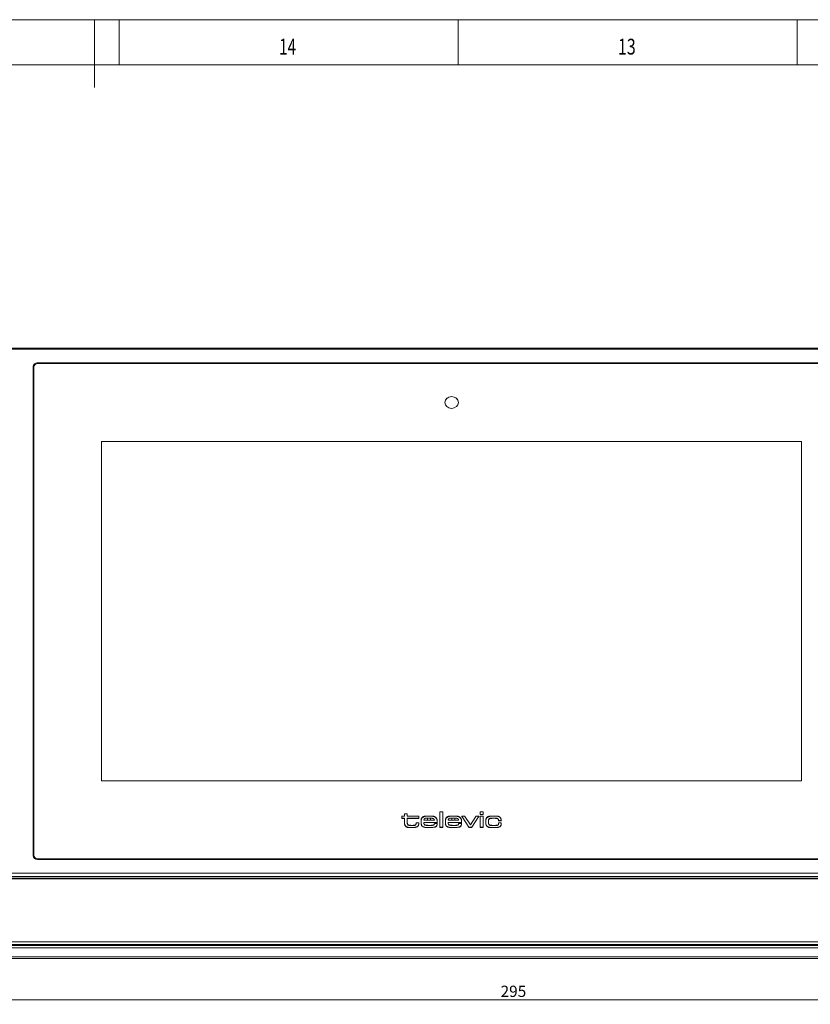
# Model space of a CAD drawing. Units: millimetres. Extents: x 0 to 1189, y 0 to 841.
# Drawn here: x 122 to 297, y 623 to 841 of the extents above; entities that cross this region are included whole.
import ezdxf
from ezdxf.lldxf.tags import DXFTag

# ---------------------------------------------------------------- set-up
doc = ezdxf.new("R2010")
doc.units = ezdxf.units.MM
doc.layers.add('1', color=7, linetype='Continuous', true_color=0xffffff)
doc.layers.add('256', color=7, linetype='Continuous', true_color=0xffffff)
doc.styles.add('Arial', font='Arial')
doc.styles.add('blockfont', font='simplex.shx')
tags = doc.linetypes.add('DASHDOT', pattern=[70, 31, -13, 13, -13]).pattern_tags.tags
tags[10:11] = [DXFTag(74, 4), DXFTag(75, 0), DXFTag(340, '0'), DXFTag(46, 0.0), DXFTag(50, 0.0), DXFTag(44, 0.0), DXFTag(45, 0.0)]
tags[8:9] = [DXFTag(74, 4), DXFTag(75, 0), DXFTag(340, '0'), DXFTag(46, 0.0), DXFTag(50, 0.0), DXFTag(44, 0.0), DXFTag(45, 0.0)]
tags[6:7] = [DXFTag(74, 4), DXFTag(75, 0), DXFTag(340, '0'), DXFTag(46, 0.0), DXFTag(50, 0.0), DXFTag(44, 0.0), DXFTag(45, 0.0)]
tags[4:5] = [DXFTag(74, 4), DXFTag(75, 0), DXFTag(340, '0'), DXFTag(46, 0.0), DXFTag(50, 0.0), DXFTag(44, 0.0), DXFTag(45, 0.0)]
doc.dimstyles.get("Standard").update_dxf_attribs({"dimtxt": 0.18, "dimasz": 0.18, "dimexe": 0.18, "dimexo": 0.0625, "dimgap": 0.09, "dimtad": 0, "dimtih": 1, "dimtoh": 1, "dimdec": 4, "dimzin": 0, "dimdsep": 46, "dimtxsty": 'Standard', "dimcen": 0.09, "dimadec": 0, "dimazin": 0, "dimtfac": 1, "dimtdec": 4, "dimtofl": 0, "dimtmove": 0, "dimatfit": 3, "dimfxl": 0, "dimtolj": 1, "dimtzin": 0, "dimarcsym": 0})

# ---------------------------------------------------------------- blocks, each defined once
blk = doc.blocks.new('_U2')
at = {"layer": '256', "color": 1, "lineweight": 13}
for p, q in [((83.88, 637.09), (83.88, 623.02)), ((379.22, 637.09), (379.22, 623.02)), ((83.88, 624.02), (379.22, 624.02))]:
    blk.add_line(p, q, dxfattribs=at)
at = {"layer": '256', "color": 1, "lineweight": 18}
for points in [[(83.88, 624.02), (86.88, 624.83), (86.88, 623.22)], [(379.22, 624.02), (376.22, 623.22), (376.22, 624.83)]]:
    blk.add_solid(points, dxfattribs=at)
at = {"layer": '256', "color": 7, "linetype": 'Continuous', "lineweight": 13, "insert": (228.89, 624.65), "char_height": 2.5, "attachment_point": 7, "line_spacing_factor": 1.047437, "style": 'Arial'}
blk.add_mtext('\\fArial|b0|i0;\\W1.0000;295', dxfattribs=at)

msp = doc.modelspace()

# ---------------------------------------------------------------- linework, layer by layer
at = {"layer": '1', "color": 3, "linetype": 'Continuous', "lineweight": 18}
for p, q in [((85.05, 768.26), (378.05, 768.26)), ((378.05, 768.08), (85.05, 768.08)), ((125.44, 655.93), (125.44, 764.18)), ((125.59, 764.05), (125.59, 656.07)), ((126.44, 765.04), (309.65, 765.04)), ((309.5, 764.92), (126.59, 764.92)), ((140.59, 747.6), (140.59, 672.52)), ((295.5, 747.6), (140.59, 747.6)), ((295.5, 747.59), (140.59, 747.59)), ((295.5, 672.52), (295.5, 747.6)), ((140.59, 672.52), (295.5, 672.52)), ((208.24, 665.22), (207.63, 665.22)), ((207.63, 665.22), (207.63, 665.14)), ((207.63, 665.14), (207.63, 664.67)), ((208.24, 665.14), (208.24, 665.22)), ((208.24, 664.67), (208.24, 665.14)), ((215.46, 665.64), (215.46, 662.21)), ((216.08, 665.64), (215.46, 665.64)), ((216.08, 662.21), (216.08, 665.64)), ((224.38, 665.64), (224.38, 665.06)), ((225, 665.64), (224.38, 665.64)), ((224.38, 665.06), (224.38, 665.02)), ((224.38, 665.06), (225, 665.06)), ((225, 665.02), (224.38, 665.02)), ((225, 665.06), (225, 665.64)), ((225, 665.06), (225, 665.02)), ((207.13, 664.67), (207.05, 664.67)), ((207.05, 664.67), (207.05, 664.6)), ((207.05, 664.6), (207.05, 664.28)), ((207.05, 664.28), (207.05, 664.2)), ((207.05, 664.16), (207.05, 664.2)), ((207.05, 664.2), (207.13, 664.2)), ((207.63, 664.16), (207.05, 664.16)), ((207.63, 664.67), (207.13, 664.67)), ((207.13, 664.2), (207.63, 664.2)), ((207.63, 664.2), (207.63, 663.18)), ((210.78, 664.67), (208.24, 664.67)), ((208.24, 663.2), (208.24, 664.2)), ((208.24, 664.2), (210.78, 664.2)), ((210.78, 664.16), (208.24, 664.16)), ((208.24, 663.2), (208.24, 663.16)), ((210.28, 663.2), (210.19, 663.2)), ((210.19, 663.2), (210.19, 663.13)), ((210.19, 663.13), (210.19, 663.05)), ((210.19, 663.01), (210.19, 663.05)), ((210.69, 663.2), (210.28, 663.2)), ((210.78, 663.2), (210.69, 663.2)), ((210.78, 664.2), (210.78, 664.67)), ((210.78, 664.2), (210.78, 664.16)), ((210.78, 663.13), (210.78, 663.2)), ((210.78, 663.06), (210.78, 663.13)), ((211.3, 663.7), (211.3, 663.2)), ((211.91, 663.23), (211.91, 663.3)), ((211.91, 663.3), (214.76, 663.3)), ((214.85, 663.25), (211.91, 663.25)), ((211.91, 663.23), (211.91, 663.18)), ((211.92, 663.77), (214.23, 663.77)), ((213.39, 664.71), (212.68, 664.71)), ((213.39, 664.24), (212.74, 664.24)), ((214.23, 663.77), (214.23, 663.85)), ((214.31, 663.06), (214.23, 663.06)), ((214.23, 663.06), (214.23, 662.99)), ((214.76, 663.06), (214.31, 663.06)), ((214.76, 663.3), (214.85, 663.3)), ((214.85, 663.06), (214.76, 663.06)), ((214.85, 663.37), (214.85, 663.63)), ((214.85, 663.3), (214.85, 663.37)), ((214.85, 663.3), (214.85, 663.25)), ((214.85, 662.99), (214.85, 663.06)), ((214.85, 662.94), (214.85, 662.99)), ((216.68, 663.7), (216.68, 663.2)), ((217.3, 663.23), (217.3, 663.3)), ((217.3, 663.3), (220.14, 663.3)), ((220.23, 663.25), (217.3, 663.25)), ((217.3, 663.23), (217.3, 663.18)), ((219.61, 663.77), (217.31, 663.77)), ((218.77, 664.71), (218.06, 664.71)), ((218.12, 664.24), (218.77, 664.24)), ((219.61, 663.85), (219.61, 663.77)), ((219.62, 663.06), (219.61, 662.99)), ((219.7, 663.06), (219.62, 663.06)), ((220.14, 663.06), (219.7, 663.06)), ((220.14, 663.3), (220.23, 663.3)), ((220.23, 663.06), (220.14, 663.06)), ((220.23, 663.37), (220.23, 663.63)), ((220.23, 663.3), (220.23, 663.37)), ((220.23, 663.3), (220.23, 663.25)), ((220.23, 662.99), (220.23, 663.06)), ((220.23, 662.94), (220.23, 662.99)), ((220.31, 664.67), (220.31, 664.63)), ((220.31, 664.67), (220.38, 664.56)), ((220.98, 664.67), (220.31, 664.67)), ((220.38, 664.51), (220.31, 664.63)), ((220.38, 664.56), (220.38, 664.51)), ((220.38, 664.56), (221.87, 662.25)), ((221.87, 662.21), (220.38, 664.51)), ((221, 664.63), (220.98, 664.67)), ((222.21, 662.76), (221, 664.63)), ((223.41, 664.63), (222.21, 662.76)), ((222.55, 662.25), (224.03, 664.56)), ((224.03, 664.51), (222.55, 662.21)), ((223.44, 664.67), (223.41, 664.63)), ((224.11, 664.67), (223.44, 664.67)), ((224.03, 664.56), (224.11, 664.67)), ((224.11, 664.63), (224.03, 664.51)), ((224.03, 664.56), (224.03, 664.51)), ((224.11, 664.67), (224.11, 664.63)), ((224.38, 664.67), (224.38, 662.21)), ((225, 664.67), (224.38, 664.67)), ((225, 662.21), (225, 664.67)), ((225.61, 663.7), (225.61, 663.18)), ((226.23, 663.2), (226.23, 663.69)), ((226.23, 663.2), (226.23, 663.16)), ((226.95, 664.24), (227.77, 664.24)), ((227.77, 664.2), (226.95, 664.2)), ((227.76, 664.71), (227.02, 664.71)), ((228.42, 663.84), (228.42, 663.79)), ((228.42, 663.79), (228.42, 663.71)), ((228.42, 663.71), (228.5, 663.71)), ((229, 663.67), (228.42, 663.67)), ((228.55, 663.21), (228.46, 663.21)), ((228.46, 663.21), (228.46, 663.13)), ((228.46, 663.13), (228.46, 663.05)), ((228.46, 663.01), (228.46, 663.05)), ((228.5, 663.71), (228.92, 663.71)), ((228.96, 663.21), (228.55, 663.21)), ((228.92, 663.71), (229, 663.71)), ((229.05, 663.21), (228.96, 663.21)), ((229, 663.79), (229, 663.85)), ((229, 663.71), (229, 663.79)), ((229, 663.71), (229, 663.67)), ((229.05, 663.13), (229.05, 663.21)), ((229.05, 663.06), (229.05, 663.13)), ((208.82, 662.18), (209.23, 662.18)), ((209.54, 662.13), (208.82, 662.13)), ((209.23, 662.64), (209.06, 662.64)), ((209.52, 662.64), (209.23, 662.64)), ((209.23, 662.18), (209.54, 662.18)), ((212.62, 662.18), (213.43, 662.18)), ((213.43, 662.13), (212.62, 662.13)), ((213.5, 662.64), (212.89, 662.64)), ((215.46, 662.21), (215.46, 662.17)), ((215.46, 662.21), (216.08, 662.21)), ((216.08, 662.17), (215.46, 662.17)), ((216.08, 662.21), (216.08, 662.17)), ((218.01, 662.18), (218.82, 662.18)), ((218.82, 662.13), (218.01, 662.13)), ((218.89, 662.64), (218.28, 662.64)), ((221.87, 662.25), (221.89, 662.21)), ((221.87, 662.25), (221.87, 662.21)), ((221.89, 662.17), (221.87, 662.21)), ((221.89, 662.21), (222.52, 662.21)), ((221.89, 662.21), (221.89, 662.17)), ((222.52, 662.17), (221.89, 662.17)), ((222.52, 662.21), (222.55, 662.25)), ((222.55, 662.21), (222.52, 662.17)), ((222.52, 662.21), (222.52, 662.17)), ((222.55, 662.25), (222.55, 662.21)), ((224.38, 662.21), (224.38, 662.17)), ((224.38, 662.21), (225, 662.21)), ((225, 662.17), (224.38, 662.17)), ((225, 662.21), (225, 662.17)), ((226.8, 662.18), (227.8, 662.18)), ((227.8, 662.13), (226.8, 662.13)), ((227.79, 662.64), (227.04, 662.64)), ((125.59, 655.87), (125.59, 656.07)), ((125.59, 655.61), (125.59, 655.87)), ((309.65, 655.07), (126.44, 655.07)), ((126.59, 655.2), (309.5, 655.2)), ((85.05, 652.03), (378.05, 652.03)), ((84.88, 650.96), (378.22, 650.96)), ((378.22, 650.78), (84.88, 650.78)), ((378.05, 651.35), (85.05, 651.35)), ((84.88, 636.89), (378.22, 636.89)), ((378.22, 636.23), (84.88, 636.23)), ((376.53, 633.15), (86.56, 633.15))]:
    msp.add_line(p, q, dxfattribs=at)
at = {"layer": '1', "color": 7, "linetype": 'Continuous', "lineweight": 13}
for p, q in [((126.44, 765.04), (126.44, 764.91)), ((126.59, 655.07), (126.59, 655.2)), ((86.56, 636.02), (376.53, 636.02)), ((376.53, 635.54), (86.56, 635.54)), ((86.56, 633.53), (376.53, 633.53))]:
    msp.add_line(p, q, dxfattribs=at)
at = {"layer": '1', "color": 3, "linetype": 'Continuous', "lineweight": 18}
for centre, major_axis, start_param, end_param in [((126.44, 764.18), (1, 0), 1.570796, 3.141593), ((126.44, 763.5), (-1, 0), 5.710557, 6.283185), ((126.59, 764.05), (-1, 0), 4.712389, 6.283185), ((126.44, 655.93), (1, 0), 3.141593, 4.712389), ((126.59, 656.07), (-1, 0), 0, 1.570796), ((126.59, 655.87), (-1, 0), 0, 1.02227), ((126.59, 655.87), (1, 0), 3.141593, 4.163862), ((126.59, 655.61), (-1, 0), 0, 0.184741)]:
    msp.add_ellipse(centre, major_axis=major_axis, ratio=0.866025, start_param=start_param, end_param=end_param, dxfattribs=at)
for centre in [(218.05, 756.26), (218.05, 756.25)]:
    msp.add_ellipse(centre, major_axis=(-1.5, 0), ratio=0.866025, dxfattribs=at)
for points, degree in [([(207.63, 664.2), (207.63, 664.16)], 1), ([(208.82, 662.13), (208.05, 662.13), (207.63, 662.48), (207.63, 663.13)], 3), ([(208.82, 662.13), (208.15, 662.13), (207.74, 662.4), (207.65, 662.9)], 3), ([(208.24, 662.96), (208.24, 663.16)], 1), ([(208.24, 663.16), (208.24, 662.75), (208.46, 662.6), (209.06, 662.6)], 3), ([(208.24, 663.15), (208.24, 662.74), (208.46, 662.59), (209.06, 662.59)], 3), ([(209.52, 662.6), (210.12, 662.6), (210.19, 662.83), (210.19, 663.01)], 3), ([(209.52, 662.59), (210.12, 662.59), (210.19, 662.83), (210.19, 663)], 3), ([(210.78, 662.94), (210.75, 662.37), (210.37, 662.13), (209.54, 662.13)], 3), ([(210.78, 662.91), (210.74, 662.36), (210.36, 662.13), (209.54, 662.13)], 3), ([(210.78, 663.06), (210.78, 662.99)], 1), ([(211.3, 663.66), (211.3, 664.54), (211.99, 664.66), (212.68, 664.66)], 3), ([(211.3, 663.65), (211.3, 664.54), (211.99, 664.66), (212.68, 664.66)], 3), ([(212.62, 662.13), (212.01, 662.13), (211.3, 662.24), (211.3, 663.15)], 3), ([(212.62, 662.13), (212.04, 662.13), (211.37, 662.24), (211.3, 663.02)], 3), ([(211.91, 663.18), (211.91, 662.73), (212.13, 662.6), (212.89, 662.6)], 3), ([(211.91, 663.18), (211.91, 662.72), (212.13, 662.59), (212.89, 662.59)], 3), ([(213.39, 664.66), (214.11, 664.66), (214.85, 664.54), (214.85, 663.59)], 3), ([(213.39, 664.66), (214.11, 664.66), (214.85, 664.53), (214.85, 663.58)], 3), ([(214.85, 662.89), (214.85, 662.21), (214.09, 662.13), (213.43, 662.13)], 3), ([(213.5, 662.6), (214.07, 662.6), (214.21, 662.67), (214.23, 662.95)], 3), ([(213.5, 662.59), (214.07, 662.59), (214.21, 662.66), (214.23, 662.94)], 3), ([(214.85, 662.9), (214.85, 662.86), (214.84, 662.83), (214.84, 662.8)], 3), ([(214.85, 663.3), (214.85, 663.13)], 1), ([(214.85, 662.94), (214.85, 662.87)], 1), ([(216.68, 663.66), (216.68, 664.54), (217.38, 664.66), (218.06, 664.66)], 3), ([(216.68, 663.65), (216.68, 664.54), (217.38, 664.66), (218.06, 664.66)], 3), ([(218.01, 662.13), (217.39, 662.13), (216.68, 662.24), (216.68, 663.15)], 3), ([(218.01, 662.13), (217.49, 662.13), (216.91, 662.21), (216.74, 662.77)], 3), ([(217.3, 663.18), (217.3, 662.73), (217.51, 662.6), (218.28, 662.6)], 3), ([(217.3, 663.18), (217.3, 662.72), (217.51, 662.59), (218.28, 662.59)], 3), ([(217.3, 662.98), (217.3, 663.11)], 1), ([(218.77, 664.66), (219.49, 664.66), (220.23, 664.54), (220.23, 663.59)], 3), ([(218.77, 664.66), (219.49, 664.66), (220.23, 664.53), (220.23, 663.58)], 3), ([(220.23, 662.89), (220.23, 662.21), (219.47, 662.13), (218.82, 662.13)], 3), ([(218.89, 662.6), (219.45, 662.6), (219.59, 662.67), (219.61, 662.95)], 3), ([(218.89, 662.59), (219.45, 662.59), (219.59, 662.66), (219.61, 662.94)], 3), ([(220.23, 662.9), (220.23, 662.86), (220.23, 662.83), (220.22, 662.8)], 3), ([(220.23, 663.3), (220.23, 663.13)], 1), ([(220.23, 662.94), (220.23, 662.87)], 1), ([(225.61, 663.66), (225.61, 664.54), (226.32, 664.66), (227.02, 664.66)], 3), ([(225.61, 663.65), (225.61, 664.54), (226.32, 664.66), (227.02, 664.66)], 3), ([(226.8, 662.13), (226.03, 662.13), (225.61, 662.48), (225.61, 663.13)], 3), ([(226.8, 662.13), (226.07, 662.13), (225.66, 662.45), (225.61, 663.04)], 3), ([(226.95, 664.2), (226.55, 664.2), (226.23, 664.15), (226.23, 663.64)], 3), ([(226.95, 664.19), (226.55, 664.19), (226.23, 664.15), (226.23, 663.64)], 3), ([(226.23, 662.96), (226.23, 663.16)], 1), ([(226.23, 663.16), (226.23, 662.75), (226.45, 662.6), (227.04, 662.6)], 3), ([(226.23, 663.15), (226.23, 662.75), (226.45, 662.59), (227.04, 662.59)], 3), ([(227.76, 664.66), (228.58, 664.66), (229, 664.37), (229, 663.8)], 3), ([(227.76, 664.66), (228.58, 664.66), (229, 664.37), (229, 663.8)], 3), ([(228.42, 663.8), (228.42, 664.09), (228.24, 664.2), (227.77, 664.2)], 3), ([(228.42, 663.79), (228.42, 664.08), (228.24, 664.19), (227.77, 664.19)], 3), ([(227.79, 662.6), (228.39, 662.6), (228.46, 662.83), (228.46, 663.01)], 3), ([(227.79, 662.59), (228.39, 662.59), (228.46, 662.83), (228.46, 663)], 3), ([(229.05, 662.94), (229.02, 662.38), (228.64, 662.13), (227.8, 662.13)], 3), ([(229.05, 662.92), (229.01, 662.36), (228.63, 662.13), (227.8, 662.13)], 3), ([(228.42, 663.71), (228.42, 663.67)], 1), ([(229, 663.71), (229, 663.67)], 1), ([(229, 663.66), (229, 663.6)], 1), ([(229.05, 663.06), (229.05, 662.99)], 1), ([(214.77, 662.57), (214.56, 662.19), (213.97, 662.13), (213.43, 662.13)], 3), ([(220.16, 662.57), (219.95, 662.19), (219.35, 662.13), (218.82, 662.13)], 3)]:
    msp.add_open_spline(points, degree=degree, dxfattribs=at)
for points, knots in [([(207.63, 663.18), (207.63, 663.11), (207.63, 663.05), (207.65, 662.96), (207.65, 662.94), (207.66, 662.91), (207.66, 662.89), (207.67, 662.84), (207.68, 662.81), (207.71, 662.75), (207.72, 662.71), (207.75, 662.67), (207.76, 662.65), (207.77, 662.62), (207.8, 662.58), (207.84, 662.53), (207.87, 662.49), (207.89, 662.48), (207.91, 662.45), (207.93, 662.44), (208, 662.38), (208.06, 662.34), (208.15, 662.3), (208.17, 662.29), (208.2, 662.28), (208.22, 662.27), (208.28, 662.25), (208.31, 662.24), (208.43, 662.21), (208.5, 662.2), (208.62, 662.18), (208.66, 662.18), (208.74, 662.18), (208.78, 662.18), (208.82, 662.18)], [0, 0, 0, 0, 0.125, 0.125, 0.15625, 0.15625, 0.1875, 0.1875, 0.25, 0.25, 0.3125, 0.3125, 0.34375, 0.34375, 0.375, 0.4375, 0.4375, 0.46875, 0.46875, 0.5, 0.5, 0.625, 0.625, 0.65625, 0.65625, 0.6875, 0.6875, 0.75, 0.75, 0.875, 0.875, 0.9375, 0.9375, 1, 1, 1, 1]), ([(209.06, 662.64), (209.01, 662.64), (208.96, 662.64), (208.88, 662.65), (208.86, 662.65), (208.81, 662.65), (208.78, 662.66), (208.71, 662.67), (208.66, 662.68), (208.6, 662.69), (208.58, 662.7), (208.56, 662.7), (208.55, 662.71), (208.51, 662.72), (208.49, 662.73), (208.46, 662.75), (208.45, 662.76), (208.43, 662.77), (208.42, 662.78), (208.39, 662.8), (208.37, 662.81), (208.35, 662.84), (208.34, 662.85), (208.33, 662.87), (208.32, 662.88), (208.31, 662.91), (208.3, 662.93), (208.28, 662.96), (208.28, 662.97), (208.27, 662.99), (208.27, 663), (208.26, 663.03), (208.26, 663.05), (208.25, 663.12), (208.24, 663.16), (208.24, 663.2)], [0, 0, 0, 0, 0.125, 0.125, 0.1875, 0.1875, 0.25, 0.25, 0.375, 0.375, 0.40625, 0.40625, 0.4375, 0.4375, 0.5, 0.5, 0.53125, 0.53125, 0.5625, 0.5625, 0.625, 0.625, 0.65625, 0.65625, 0.6875, 0.6875, 0.75, 0.75, 0.78125, 0.78125, 0.8125, 0.8125, 0.875, 0.875, 1, 1, 1, 1]), ([(210.19, 663.05), (210.19, 663.04), (210.19, 663.02), (210.19, 662.98), (210.19, 662.97), (210.18, 662.92), (210.16, 662.88), (210.14, 662.84), (210.13, 662.83), (210.11, 662.8), (210.1, 662.8), (210.09, 662.79), (210.08, 662.78), (210.04, 662.75), (210.01, 662.73), (209.96, 662.71), (209.94, 662.7), (209.91, 662.69), (209.89, 662.68), (209.83, 662.67), (209.79, 662.66), (209.73, 662.66), (209.72, 662.65), (209.68, 662.65), (209.66, 662.65), (209.6, 662.64), (209.56, 662.64), (209.52, 662.64)], [0, 0, 0, 0, 0.0625, 0.0625, 0.125, 0.125, 0.25, 0.25, 0.3125, 0.3125, 0.34375, 0.34375, 0.375, 0.375, 0.5, 0.5, 0.5625, 0.5625, 0.625, 0.625, 0.75, 0.75, 0.8125, 0.8125, 0.875, 0.875, 1, 1, 1, 1]), ([(209.54, 662.18), (209.57, 662.18), (209.61, 662.18), (209.69, 662.18), (209.73, 662.18), (209.85, 662.19), (209.92, 662.2), (210.04, 662.21), (210.07, 662.22), (210.13, 662.23), (210.15, 662.24), (210.19, 662.25), (210.21, 662.25), (210.26, 662.27), (210.3, 662.29), (210.36, 662.31), (210.4, 662.33), (210.45, 662.36), (210.46, 662.37), (210.49, 662.39), (210.51, 662.4), (210.55, 662.44), (210.58, 662.46), (210.61, 662.5), (210.62, 662.52), (210.64, 662.54), (210.65, 662.56), (210.68, 662.6), (210.7, 662.63), (210.72, 662.68), (210.72, 662.7), (210.73, 662.73), (210.74, 662.75), (210.75, 662.8), (210.76, 662.83), (210.78, 662.93), (210.78, 662.99), (210.78, 663.06)], [0, 0, 0, 0, 0.0625, 0.0625, 0.125, 0.125, 0.25, 0.25, 0.3125, 0.3125, 0.34375, 0.34375, 0.375, 0.375, 0.4375, 0.4375, 0.5, 0.5, 0.53125, 0.53125, 0.5625, 0.5625, 0.625, 0.625, 0.65625, 0.65625, 0.6875, 0.6875, 0.75, 0.75, 0.78125, 0.78125, 0.8125, 0.8125, 0.875, 0.875, 1, 1, 1, 1]), ([(212.68, 664.71), (212.63, 664.71), (212.59, 664.71), (212.5, 664.71), (212.46, 664.7), (212.33, 664.7), (212.24, 664.69), (212.11, 664.67), (212.07, 664.66), (211.99, 664.64), (211.95, 664.63), (211.87, 664.6), (211.83, 664.58), (211.77, 664.56), (211.75, 664.55), (211.71, 664.53), (211.66, 664.49), (211.59, 664.45), (211.55, 664.4), (211.52, 664.37), (211.51, 664.36), (211.47, 664.31), (211.45, 664.28), (211.42, 664.23), (211.41, 664.21), (211.39, 664.18), (211.38, 664.16), (211.36, 664.11), (211.35, 664.07), (211.33, 664), (211.32, 663.96), (211.31, 663.89), (211.3, 663.85), (211.3, 663.78), (211.3, 663.74), (211.3, 663.7)], [0, 0, 0, 0, 0.0625, 0.0625, 0.125, 0.125, 0.25, 0.25, 0.3125, 0.3125, 0.375, 0.375, 0.4375, 0.4375, 0.46875, 0.46875, 0.5, 0.5625, 0.59375, 0.59375, 0.625, 0.625, 0.6875, 0.6875, 0.71875, 0.71875, 0.75, 0.75, 0.8125, 0.8125, 0.875, 0.875, 0.9375, 0.9375, 1, 1, 1, 1]), ([(211.3, 663.2), (211.3, 663.12), (211.3, 663.05), (211.32, 662.94), (211.33, 662.9), (211.34, 662.85), (211.35, 662.83), (211.36, 662.8), (211.36, 662.78), (211.4, 662.69), (211.43, 662.62), (211.53, 662.5), (211.59, 662.44), (211.67, 662.39), (211.69, 662.37), (211.72, 662.35), (211.74, 662.34), (211.79, 662.31), (211.83, 662.3), (211.89, 662.28), (211.91, 662.27), (211.95, 662.26), (211.97, 662.25), (212.03, 662.23), (212.07, 662.22), (212.2, 662.2), (212.28, 662.19), (212.41, 662.18), (212.45, 662.18), (212.54, 662.18), (212.58, 662.18), (212.62, 662.18)], [0, 0, 0, 0, 0.125, 0.125, 0.1875, 0.1875, 0.21875, 0.21875, 0.25, 0.25, 0.375, 0.375, 0.5, 0.5, 0.53125, 0.53125, 0.5625, 0.5625, 0.625, 0.625, 0.65625, 0.65625, 0.6875, 0.6875, 0.75, 0.75, 0.875, 0.875, 0.9375, 0.9375, 1, 1, 1, 1]), ([(212.89, 662.64), (212.83, 662.64), (212.78, 662.65), (212.66, 662.65), (212.6, 662.65), (212.49, 662.66), (212.43, 662.67), (212.34, 662.68), (212.31, 662.69), (212.26, 662.7), (212.23, 662.71), (212.18, 662.73), (212.15, 662.74), (212.11, 662.77), (212.1, 662.77), (212.08, 662.79), (212.06, 662.81), (212.04, 662.82), (212.02, 662.84), (212.01, 662.85), (211.99, 662.89), (211.98, 662.91), (211.96, 662.94), (211.95, 662.96), (211.95, 662.98), (211.94, 662.99), (211.93, 663.03), (211.93, 663.05), (211.92, 663.1), (211.92, 663.13), (211.92, 663.18), (211.91, 663.2), (211.91, 663.23)], [0, 0, 0, 0, 0.125, 0.125, 0.25, 0.25, 0.375, 0.375, 0.4375, 0.4375, 0.5, 0.5, 0.5625, 0.5625, 0.59375, 0.59375, 0.625, 0.65625, 0.65625, 0.6875, 0.6875, 0.75, 0.75, 0.78125, 0.78125, 0.8125, 0.8125, 0.875, 0.875, 0.9375, 0.9375, 1, 1, 1, 1]), ([(212.74, 664.24), (212.69, 664.24), (212.64, 664.24), (212.55, 664.24), (212.5, 664.24), (212.4, 664.23), (212.36, 664.22), (212.29, 664.21), (212.26, 664.21), (212.23, 664.2), (212.22, 664.2), (212.19, 664.19), (212.17, 664.18), (212.15, 664.17), (212.13, 664.16), (212.12, 664.16), (212.09, 664.14), (212.07, 664.13), (212.04, 664.11), (212.04, 664.1), (212.02, 664.08), (212.02, 664.07), (212, 664.05), (211.99, 664.03), (211.97, 664), (211.97, 663.99), (211.96, 663.97), (211.96, 663.96), (211.95, 663.93), (211.95, 663.91), (211.93, 663.85), (211.93, 663.81), (211.92, 663.77)], [0, 0, 0, 0, 0.125, 0.125, 0.25, 0.25, 0.375, 0.375, 0.4375, 0.4375, 0.46875, 0.46875, 0.5, 0.53125, 0.53125, 0.5625, 0.5625, 0.625, 0.625, 0.65625, 0.65625, 0.6875, 0.6875, 0.75, 0.75, 0.78125, 0.78125, 0.8125, 0.8125, 0.875, 0.875, 1, 1, 1, 1]), ([(214.85, 663.63), (214.85, 663.67), (214.84, 663.71), (214.84, 663.79), (214.83, 663.83), (214.82, 663.91), (214.81, 663.95), (214.79, 664.03), (214.78, 664.07), (214.76, 664.12), (214.75, 664.14), (214.73, 664.18), (214.72, 664.2), (214.69, 664.25), (214.66, 664.29), (214.63, 664.33), (214.61, 664.35), (214.61, 664.36), (214.58, 664.38), (214.57, 664.4), (214.52, 664.44), (214.47, 664.48), (214.41, 664.51), (214.37, 664.53), (214.35, 664.54), (214.29, 664.57), (214.25, 664.59), (214.18, 664.61), (214.16, 664.62), (214.12, 664.63), (214.1, 664.64), (214.03, 664.65), (213.99, 664.66), (213.85, 664.68), (213.76, 664.69), (213.62, 664.7), (213.57, 664.7), (213.48, 664.71), (213.44, 664.71), (213.39, 664.71)], [0, 0, 0, 0, 0.0625, 0.0625, 0.125, 0.125, 0.1875, 0.1875, 0.25, 0.25, 0.28125, 0.28125, 0.3125, 0.3125, 0.375, 0.390625, 0.390625, 0.40625, 0.40625, 0.4375, 0.4375, 0.5, 0.53125, 0.53125, 0.5625, 0.5625, 0.625, 0.625, 0.65625, 0.65625, 0.6875, 0.6875, 0.75, 0.75, 0.875, 0.875, 0.9375, 0.9375, 1, 1, 1, 1]), ([(214.23, 663.85), (214.23, 663.86), (214.23, 663.88), (214.22, 663.91), (214.22, 663.92), (214.21, 663.94), (214.21, 663.95), (214.2, 663.98), (214.19, 663.99), (214.17, 664.02), (214.17, 664.03), (214.15, 664.04), (214.15, 664.05), (214.12, 664.07), (214.11, 664.08), (214.08, 664.1), (214.07, 664.11), (214.05, 664.12), (214.05, 664.12), (214.02, 664.14), (214, 664.15), (213.96, 664.16), (213.94, 664.17), (213.87, 664.19), (213.83, 664.2), (213.74, 664.22), (213.7, 664.22), (213.61, 664.23), (213.57, 664.24), (213.48, 664.24), (213.43, 664.24), (213.39, 664.24)], [0, 0, 0, 0, 0.0625, 0.0625, 0.09375, 0.09375, 0.125, 0.125, 0.1875, 0.1875, 0.21875, 0.21875, 0.25, 0.25, 0.3125, 0.3125, 0.34375, 0.34375, 0.375, 0.375, 0.4375, 0.4375, 0.5, 0.5, 0.625, 0.625, 0.75, 0.75, 0.875, 0.875, 1, 1, 1, 1]), ([(213.43, 662.18), (213.51, 662.18), (213.59, 662.18), (213.71, 662.18), (213.75, 662.19), (213.82, 662.19), (213.86, 662.19), (213.98, 662.21), (214.06, 662.22), (214.17, 662.24), (214.21, 662.25), (214.29, 662.27), (214.32, 662.28), (214.38, 662.3), (214.4, 662.31), (214.43, 662.32), (214.45, 662.33), (214.5, 662.36), (214.53, 662.38), (214.57, 662.4), (214.58, 662.41), (214.6, 662.42), (214.6, 662.43), (214.63, 662.44), (214.67, 662.48), (214.72, 662.53), (214.75, 662.58), (214.77, 662.61), (214.77, 662.62), (214.8, 662.67), (214.81, 662.7), (214.82, 662.75), (214.83, 662.77), (214.83, 662.8), (214.84, 662.82), (214.84, 662.87), (214.85, 662.91), (214.85, 662.94)], [0, 0, 0, 0, 0.125, 0.125, 0.1875, 0.1875, 0.25, 0.25, 0.375, 0.375, 0.4375, 0.4375, 0.5, 0.5, 0.53125, 0.53125, 0.5625, 0.5625, 0.625, 0.625, 0.640625, 0.640625, 0.65625, 0.65625, 0.6875, 0.75, 0.78125, 0.78125, 0.8125, 0.8125, 0.875, 0.875, 0.90625, 0.90625, 0.9375, 0.9375, 1, 1, 1, 1]), ([(214.23, 662.99), (214.23, 662.97), (214.23, 662.96), (214.22, 662.92), (214.22, 662.9), (214.21, 662.87), (214.2, 662.86), (214.19, 662.83), (214.19, 662.82), (214.18, 662.81), (214.17, 662.79), (214.16, 662.78), (214.15, 662.77), (214.14, 662.76), (214.12, 662.74), (214.1, 662.73), (214.08, 662.72), (214.07, 662.71), (214.05, 662.7), (214.04, 662.7), (214.01, 662.69), (213.99, 662.69), (213.96, 662.68), (213.94, 662.67), (213.9, 662.67), (213.88, 662.66), (213.82, 662.66), (213.78, 662.65), (213.7, 662.65), (213.66, 662.65), (213.58, 662.64), (213.54, 662.64), (213.5, 662.64)], [0, 0, 0, 0, 0.0625, 0.0625, 0.125, 0.125, 0.1875, 0.1875, 0.21875, 0.21875, 0.25, 0.28125, 0.28125, 0.3125, 0.3125, 0.375, 0.375, 0.40625, 0.40625, 0.4375, 0.4375, 0.5, 0.5, 0.5625, 0.5625, 0.625, 0.625, 0.75, 0.75, 0.875, 0.875, 1, 1, 1, 1]), ([(218.06, 664.71), (218.02, 664.71), (217.97, 664.71), (217.89, 664.71), (217.84, 664.7), (217.71, 664.7), (217.63, 664.69), (217.5, 664.67), (217.46, 664.66), (217.37, 664.64), (217.33, 664.63), (217.25, 664.6), (217.21, 664.58), (217.15, 664.56), (217.13, 664.55), (217.1, 664.53), (217.04, 664.49), (216.98, 664.45), (216.93, 664.4), (216.91, 664.37), (216.89, 664.36), (216.85, 664.31), (216.83, 664.28), (216.8, 664.23), (216.79, 664.21), (216.78, 664.18), (216.77, 664.16), (216.75, 664.11), (216.73, 664.07), (216.71, 664), (216.71, 663.96), (216.69, 663.89), (216.69, 663.85), (216.68, 663.78), (216.68, 663.74), (216.68, 663.7)], [0, 0, 0, 0, 0.0625, 0.0625, 0.125, 0.125, 0.25, 0.25, 0.3125, 0.3125, 0.375, 0.375, 0.4375, 0.4375, 0.46875, 0.46875, 0.5, 0.5625, 0.59375, 0.59375, 0.625, 0.625, 0.6875, 0.6875, 0.71875, 0.71875, 0.75, 0.75, 0.8125, 0.8125, 0.875, 0.875, 0.9375, 0.9375, 1, 1, 1, 1]), ([(216.68, 663.2), (216.68, 663.12), (216.69, 663.05), (216.7, 662.94), (216.71, 662.9), (216.73, 662.85), (216.73, 662.83), (216.74, 662.8), (216.75, 662.78), (216.78, 662.69), (216.82, 662.62), (216.91, 662.5), (216.97, 662.44), (217.05, 662.39), (217.07, 662.37), (217.11, 662.35), (217.12, 662.34), (217.18, 662.31), (217.22, 662.3), (217.28, 662.28), (217.3, 662.27), (217.34, 662.26), (217.36, 662.25), (217.42, 662.23), (217.46, 662.22), (217.58, 662.2), (217.67, 662.19), (217.8, 662.18), (217.84, 662.18), (217.92, 662.18), (217.97, 662.18), (218.01, 662.18)], [0, 0, 0, 0, 0.125, 0.125, 0.1875, 0.1875, 0.21875, 0.21875, 0.25, 0.25, 0.375, 0.375, 0.5, 0.5, 0.53125, 0.53125, 0.5625, 0.5625, 0.625, 0.625, 0.65625, 0.65625, 0.6875, 0.6875, 0.75, 0.75, 0.875, 0.875, 0.9375, 0.9375, 1, 1, 1, 1]), ([(218.28, 662.64), (218.22, 662.64), (218.16, 662.65), (218.05, 662.65), (217.99, 662.65), (217.87, 662.66), (217.81, 662.67), (217.73, 662.68), (217.7, 662.69), (217.64, 662.7), (217.62, 662.71), (217.56, 662.73), (217.54, 662.74), (217.5, 662.77), (217.49, 662.77), (217.47, 662.79), (217.44, 662.81), (217.42, 662.82), (217.41, 662.84), (217.4, 662.85), (217.37, 662.89), (217.36, 662.91), (217.34, 662.94), (217.34, 662.96), (217.33, 662.98), (217.33, 662.99), (217.32, 663.03), (217.31, 663.05), (217.31, 663.1), (217.3, 663.13), (217.3, 663.18), (217.3, 663.2), (217.3, 663.23)], [0, 0, 0, 0, 0.125, 0.125, 0.25, 0.25, 0.375, 0.375, 0.4375, 0.4375, 0.5, 0.5, 0.5625, 0.5625, 0.59375, 0.59375, 0.625, 0.65625, 0.65625, 0.6875, 0.6875, 0.75, 0.75, 0.78125, 0.78125, 0.8125, 0.8125, 0.875, 0.875, 0.9375, 0.9375, 1, 1, 1, 1]), ([(217.31, 663.77), (217.31, 663.81), (217.32, 663.85), (217.33, 663.91), (217.34, 663.93), (217.34, 663.96), (217.35, 663.97), (217.36, 663.99), (217.36, 664), (217.37, 664.03), (217.38, 664.05), (217.4, 664.07), (217.41, 664.08), (217.42, 664.1), (217.43, 664.11), (217.45, 664.13), (217.47, 664.14), (217.5, 664.16), (217.51, 664.16), (217.53, 664.17), (217.56, 664.18), (217.58, 664.19), (217.6, 664.2), (217.61, 664.2), (217.65, 664.21), (217.67, 664.21), (217.74, 664.22), (217.79, 664.23), (217.88, 664.24), (217.93, 664.24), (218.03, 664.24), (218.08, 664.24), (218.12, 664.24)], [0, 0, 0, 0, 0.125, 0.125, 0.1875, 0.1875, 0.21875, 0.21875, 0.25, 0.25, 0.3125, 0.3125, 0.34375, 0.34375, 0.375, 0.375, 0.4375, 0.4375, 0.46875, 0.46875, 0.5, 0.53125, 0.53125, 0.5625, 0.5625, 0.625, 0.625, 0.75, 0.75, 0.875, 0.875, 1, 1, 1, 1]), ([(220.23, 663.63), (220.23, 663.67), (220.23, 663.71), (220.22, 663.79), (220.22, 663.83), (220.21, 663.91), (220.2, 663.95), (220.18, 664.03), (220.17, 664.07), (220.14, 664.12), (220.13, 664.14), (220.12, 664.18), (220.11, 664.2), (220.08, 664.25), (220.05, 664.29), (220.01, 664.33), (220, 664.35), (219.99, 664.36), (219.97, 664.38), (219.95, 664.4), (219.91, 664.44), (219.85, 664.48), (219.8, 664.51), (219.76, 664.53), (219.74, 664.54), (219.68, 664.57), (219.63, 664.59), (219.57, 664.61), (219.55, 664.62), (219.5, 664.63), (219.48, 664.64), (219.42, 664.65), (219.37, 664.66), (219.24, 664.68), (219.14, 664.69), (219.01, 664.7), (218.96, 664.7), (218.87, 664.71), (218.82, 664.71), (218.77, 664.71)], [0, 0, 0, 0, 0.0625, 0.0625, 0.125, 0.125, 0.1875, 0.1875, 0.25, 0.25, 0.28125, 0.28125, 0.3125, 0.3125, 0.375, 0.390625, 0.390625, 0.40625, 0.40625, 0.4375, 0.4375, 0.5, 0.53125, 0.53125, 0.5625, 0.5625, 0.625, 0.625, 0.65625, 0.65625, 0.6875, 0.6875, 0.75, 0.75, 0.875, 0.875, 0.9375, 0.9375, 1, 1, 1, 1]), ([(218.77, 664.24), (218.82, 664.24), (218.86, 664.24), (218.95, 664.24), (219, 664.23), (219.08, 664.22), (219.13, 664.22), (219.22, 664.2), (219.26, 664.19), (219.32, 664.17), (219.34, 664.16), (219.38, 664.15), (219.4, 664.14), (219.43, 664.12), (219.44, 664.12), (219.46, 664.11), (219.47, 664.1), (219.49, 664.08), (219.51, 664.07), (219.53, 664.05), (219.54, 664.04), (219.55, 664.03), (219.56, 664.02), (219.58, 663.99), (219.58, 663.98), (219.6, 663.95), (219.6, 663.94), (219.6, 663.92), (219.61, 663.91), (219.61, 663.88), (219.61, 663.86), (219.61, 663.85)], [0, 0, 0, 0, 0.125, 0.125, 0.25, 0.25, 0.375, 0.375, 0.5, 0.5, 0.5625, 0.5625, 0.625, 0.625, 0.65625, 0.65625, 0.6875, 0.6875, 0.75, 0.75, 0.78125, 0.78125, 0.8125, 0.8125, 0.875, 0.875, 0.90625, 0.90625, 0.9375, 0.9375, 1, 1, 1, 1]), ([(218.82, 662.18), (218.9, 662.18), (218.97, 662.18), (219.09, 662.18), (219.13, 662.19), (219.21, 662.19), (219.25, 662.19), (219.37, 662.21), (219.44, 662.22), (219.56, 662.24), (219.6, 662.25), (219.67, 662.27), (219.71, 662.28), (219.76, 662.3), (219.78, 662.31), (219.82, 662.32), (219.84, 662.33), (219.89, 662.36), (219.92, 662.38), (219.96, 662.4), (219.97, 662.41), (219.98, 662.42), (219.99, 662.43), (220.01, 662.44), (220.05, 662.48), (220.1, 662.53), (220.13, 662.58), (220.15, 662.61), (220.16, 662.62), (220.18, 662.67), (220.19, 662.7), (220.21, 662.75), (220.21, 662.77), (220.22, 662.8), (220.22, 662.82), (220.23, 662.87), (220.23, 662.91), (220.23, 662.94)], [0, 0, 0, 0, 0.125, 0.125, 0.1875, 0.1875, 0.25, 0.25, 0.375, 0.375, 0.4375, 0.4375, 0.5, 0.5, 0.53125, 0.53125, 0.5625, 0.5625, 0.625, 0.625, 0.640625, 0.640625, 0.65625, 0.65625, 0.6875, 0.75, 0.78125, 0.78125, 0.8125, 0.8125, 0.875, 0.875, 0.90625, 0.90625, 0.9375, 0.9375, 1, 1, 1, 1]), ([(219.61, 662.99), (219.61, 662.97), (219.61, 662.96), (219.61, 662.92), (219.6, 662.9), (219.59, 662.87), (219.59, 662.86), (219.58, 662.83), (219.57, 662.82), (219.56, 662.81), (219.55, 662.79), (219.54, 662.78), (219.53, 662.77), (219.52, 662.76), (219.5, 662.74), (219.49, 662.73), (219.46, 662.72), (219.45, 662.71), (219.44, 662.7), (219.43, 662.7), (219.4, 662.69), (219.38, 662.69), (219.34, 662.68), (219.32, 662.67), (219.28, 662.67), (219.26, 662.66), (219.2, 662.66), (219.17, 662.65), (219.09, 662.65), (219.05, 662.65), (218.97, 662.64), (218.93, 662.64), (218.89, 662.64)], [0, 0, 0, 0, 0.0625, 0.0625, 0.125, 0.125, 0.1875, 0.1875, 0.21875, 0.21875, 0.25, 0.28125, 0.28125, 0.3125, 0.3125, 0.375, 0.375, 0.40625, 0.40625, 0.4375, 0.4375, 0.5, 0.5, 0.5625, 0.5625, 0.625, 0.625, 0.75, 0.75, 0.875, 0.875, 1, 1, 1, 1]), ([(227.02, 664.71), (226.93, 664.71), (226.84, 664.71), (226.71, 664.7), (226.67, 664.69), (226.58, 664.69), (226.54, 664.68), (226.45, 664.67), (226.41, 664.66), (226.32, 664.64), (226.28, 664.63), (226.22, 664.61), (226.2, 664.6), (226.16, 664.59), (226.14, 664.58), (226.1, 664.56), (226.08, 664.55), (226.04, 664.53), (226.02, 664.52), (225.97, 664.49), (225.92, 664.45), (225.87, 664.41), (225.84, 664.38), (225.83, 664.37), (225.79, 664.32), (225.77, 664.29), (225.73, 664.24), (225.72, 664.22), (225.71, 664.19), (225.7, 664.17), (225.68, 664.11), (225.66, 664.08), (225.64, 664), (225.63, 663.97), (225.62, 663.89), (225.62, 663.85), (225.61, 663.8), (225.61, 663.78), (225.61, 663.74), (225.61, 663.72), (225.61, 663.7)], [0, 0, 0, 0, 0.125, 0.125, 0.1875, 0.1875, 0.25, 0.25, 0.3125, 0.3125, 0.375, 0.375, 0.40625, 0.40625, 0.4375, 0.4375, 0.46875, 0.46875, 0.5, 0.5, 0.5625, 0.59375, 0.59375, 0.625, 0.625, 0.6875, 0.6875, 0.71875, 0.71875, 0.75, 0.75, 0.8125, 0.8125, 0.875, 0.875, 0.9375, 0.9375, 0.96875, 0.96875, 1, 1, 1, 1]), ([(225.61, 663.18), (225.61, 663.12), (225.61, 663.05), (225.63, 662.95), (225.64, 662.91), (225.65, 662.86), (225.65, 662.85), (225.67, 662.81), (225.67, 662.8), (225.7, 662.71), (225.73, 662.65), (225.79, 662.58), (225.8, 662.56), (225.82, 662.54), (225.83, 662.52), (225.87, 662.48), (225.92, 662.43), (225.98, 662.39), (226.03, 662.36), (226.05, 662.35), (226.08, 662.33), (226.13, 662.3), (226.18, 662.28), (226.24, 662.26), (226.26, 662.25), (226.3, 662.24), (226.31, 662.24), (226.41, 662.21), (226.49, 662.2), (226.64, 662.18), (226.72, 662.18), (226.8, 662.18)], [0, 0, 0, 0, 0.125, 0.125, 0.1875, 0.1875, 0.21875, 0.21875, 0.25, 0.25, 0.375, 0.375, 0.40625, 0.40625, 0.4375, 0.4375, 0.5, 0.5625, 0.5625, 0.59375, 0.59375, 0.625, 0.6875, 0.6875, 0.71875, 0.71875, 0.75, 0.75, 0.875, 0.875, 1, 1, 1, 1]), ([(226.23, 663.69), (226.23, 663.71), (226.23, 663.73), (226.23, 663.77), (226.23, 663.79), (226.24, 663.85), (226.25, 663.89), (226.26, 663.94), (226.27, 663.95), (226.27, 663.97), (226.28, 663.98), (226.29, 664.01), (226.3, 664.03), (226.32, 664.05), (226.33, 664.06), (226.34, 664.08), (226.35, 664.09), (226.37, 664.11), (226.4, 664.13), (226.43, 664.15), (226.45, 664.16), (226.46, 664.16), (226.49, 664.18), (226.51, 664.19), (226.55, 664.2), (226.58, 664.21), (226.62, 664.22), (226.65, 664.22), (226.72, 664.23), (226.76, 664.24), (226.86, 664.24), (226.9, 664.24), (226.95, 664.24)], [0, 0, 0, 0, 0.0625, 0.0625, 0.125, 0.125, 0.25, 0.25, 0.28125, 0.28125, 0.3125, 0.3125, 0.375, 0.375, 0.40625, 0.40625, 0.4375, 0.4375, 0.5, 0.53125, 0.53125, 0.5625, 0.5625, 0.625, 0.625, 0.6875, 0.6875, 0.75, 0.75, 0.875, 0.875, 1, 1, 1, 1]), ([(227.04, 662.64), (226.99, 662.64), (226.94, 662.65), (226.86, 662.65), (226.84, 662.65), (226.79, 662.66), (226.76, 662.66), (226.69, 662.67), (226.64, 662.68), (226.58, 662.69), (226.57, 662.7), (226.54, 662.71), (226.53, 662.71), (226.5, 662.72), (226.47, 662.73), (226.44, 662.75), (226.43, 662.76), (226.41, 662.77), (226.4, 662.78), (226.37, 662.8), (226.36, 662.81), (226.33, 662.84), (226.33, 662.85), (226.31, 662.87), (226.31, 662.88), (226.29, 662.91), (226.28, 662.93), (226.26, 662.96), (226.26, 662.97), (226.25, 662.99), (226.25, 663), (226.24, 663.03), (226.24, 663.05), (226.23, 663.12), (226.23, 663.16), (226.23, 663.2)], [0, 0, 0, 0, 0.125, 0.125, 0.1875, 0.1875, 0.25, 0.25, 0.375, 0.375, 0.40625, 0.40625, 0.4375, 0.4375, 0.5, 0.5, 0.53125, 0.53125, 0.5625, 0.5625, 0.625, 0.625, 0.65625, 0.65625, 0.6875, 0.6875, 0.75, 0.75, 0.78125, 0.78125, 0.8125, 0.8125, 0.875, 0.875, 1, 1, 1, 1]), ([(229, 663.85), (229, 663.91), (229, 663.98), (228.98, 664.06), (228.98, 664.08), (228.97, 664.11), (228.96, 664.12), (228.95, 664.17), (228.93, 664.2), (228.91, 664.26), (228.89, 664.29), (228.85, 664.35), (228.83, 664.37), (228.78, 664.42), (228.75, 664.45), (228.71, 664.48), (228.69, 664.49), (228.66, 664.51), (228.65, 664.52), (228.6, 664.55), (228.57, 664.56), (228.5, 664.59), (228.47, 664.61), (228.36, 664.64), (228.29, 664.66), (228.18, 664.68), (228.14, 664.68), (228.06, 664.69), (228.03, 664.7), (227.91, 664.71), (227.84, 664.71), (227.76, 664.71)], [0, 0, 0, 0, 0.125, 0.125, 0.15625, 0.15625, 0.1875, 0.1875, 0.25, 0.25, 0.3125, 0.3125, 0.375, 0.375, 0.4375, 0.4375, 0.46875, 0.46875, 0.5, 0.5, 0.5625, 0.5625, 0.625, 0.625, 0.75, 0.75, 0.8125, 0.8125, 0.875, 0.875, 1, 1, 1, 1]), ([(227.77, 664.24), (227.81, 664.24), (227.85, 664.24), (227.92, 664.24), (227.96, 664.23), (228.04, 664.22), (228.07, 664.22), (228.13, 664.21), (228.15, 664.2), (228.18, 664.19), (228.2, 664.18), (228.24, 664.17), (228.25, 664.16), (228.28, 664.14), (228.3, 664.13), (228.32, 664.11), (228.33, 664.11), (228.34, 664.09), (228.34, 664.09), (228.36, 664.07), (228.37, 664.05), (228.38, 664.03), (228.38, 664.02), (228.39, 664), (228.39, 664), (228.4, 663.97), (228.4, 663.96), (228.41, 663.91), (228.42, 663.87), (228.42, 663.84)], [0, 0, 0, 0, 0.125, 0.125, 0.25, 0.25, 0.375, 0.375, 0.4375, 0.4375, 0.5, 0.5, 0.5625, 0.5625, 0.625, 0.625, 0.65625, 0.65625, 0.6875, 0.6875, 0.75, 0.75, 0.78125, 0.78125, 0.8125, 0.8125, 0.875, 0.875, 1, 1, 1, 1]), ([(228.46, 663.05), (228.46, 663.04), (228.46, 663.02), (228.46, 662.99), (228.46, 662.97), (228.44, 662.92), (228.43, 662.89), (228.4, 662.84), (228.39, 662.83), (228.38, 662.81), (228.37, 662.8), (228.36, 662.79), (228.35, 662.78), (228.31, 662.75), (228.28, 662.73), (228.23, 662.71), (228.21, 662.7), (228.17, 662.69), (228.16, 662.69), (228.1, 662.67), (228.06, 662.66), (228, 662.66), (227.98, 662.65), (227.94, 662.65), (227.93, 662.65), (227.87, 662.65), (227.83, 662.64), (227.79, 662.64)], [0, 0, 0, 0, 0.0625, 0.0625, 0.125, 0.125, 0.25, 0.25, 0.3125, 0.3125, 0.34375, 0.34375, 0.375, 0.375, 0.5, 0.5, 0.5625, 0.5625, 0.625, 0.625, 0.75, 0.75, 0.8125, 0.8125, 0.875, 0.875, 1, 1, 1, 1]), ([(227.8, 662.18), (227.84, 662.18), (227.88, 662.18), (227.96, 662.18), (228, 662.18), (228.11, 662.19), (228.19, 662.2), (228.31, 662.22), (228.34, 662.22), (228.4, 662.24), (228.42, 662.24), (228.46, 662.25), (228.47, 662.26), (228.53, 662.27), (228.56, 662.29), (228.63, 662.32), (228.67, 662.33), (228.72, 662.36), (228.73, 662.37), (228.76, 662.39), (228.78, 662.4), (228.82, 662.44), (228.84, 662.46), (228.88, 662.5), (228.89, 662.52), (228.91, 662.55), (228.92, 662.56), (228.95, 662.6), (228.97, 662.64), (228.99, 662.68), (228.99, 662.7), (229, 662.73), (229.01, 662.75), (229.02, 662.8), (229.03, 662.83), (229.04, 662.93), (229.05, 663), (229.05, 663.06)], [0, 0, 0, 0, 0.0625, 0.0625, 0.125, 0.125, 0.25, 0.25, 0.3125, 0.3125, 0.34375, 0.34375, 0.375, 0.375, 0.4375, 0.4375, 0.5, 0.5, 0.53125, 0.53125, 0.5625, 0.5625, 0.625, 0.625, 0.65625, 0.65625, 0.6875, 0.6875, 0.75, 0.75, 0.78125, 0.78125, 0.8125, 0.8125, 0.875, 0.875, 1, 1, 1, 1])]:
    msp.add_open_spline(points, degree=3, knots=knots, dxfattribs=at)
at = {"layer": '1', "color": 7, "linetype": 'Continuous', "lineweight": 13}
for points in [[(212.74, 664.24), (212.74, 663.77)], [(213.39, 664.24), (213.39, 663.77)], [(218.12, 664.24), (218.12, 663.77)], [(218.77, 664.24), (218.77, 663.77)]]:
    msp.add_open_spline(points, degree=1, dxfattribs=at)
at = {"layer": '256', "color": 7, "linetype": 'DASHDOT', "lineweight": 13, "ltscale": 0.2}
msp.add_line((1189, 841), (0, 841), dxfattribs=at)
at = {"layer": '256', "color": 4, "linetype": 'Continuous', "lineweight": 13}
msp.add_line((139, 841), (139, 826), dxfattribs=at)
at = {"layer": '256', "color": 7, "linetype": 'Continuous', "lineweight": 13}
for p, q in [((144.5, 841), (144.5, 831)), ((219.5, 841), (219.5, 831)), ((294.5, 841), (294.5, 831))]:
    msp.add_line(p, q, dxfattribs=at)
at = {"layer": '256', "color": 6, "linetype": 'Continuous', "lineweight": 13}
msp.add_line((1179, 831), (10, 831), dxfattribs=at)

# ---------------------------------------------------------------- texts
at = {"layer": '256', "color": 7, "linetype": 'Continuous', "lineweight": 13, "char_height": 3.5, "attachment_point": 7, "line_spacing_factor": 0.903614, "style": 'blockfont'}
for s, insert in [('\\W0.7167;14', (179.85, 833.28)), ('\\W0.7449;13', (254.85, 833.28))]:
    msp.add_mtext(s, dxfattribs=dict(at, insert=insert))

# ---------------------------------------------------------------- dimensions: what is measured, and where the dimension line sits
at = {"layer": '256', "color": 7, "linetype": 'Continuous', "lineweight": 13}
dim = msp.add_linear_dim(base=(379.22, 624.02), p1=(83.88, 637.09), p2=(379.22, 637.09), dimstyle='Standard', override={"dimtxt": 2.5, "dimasz": 3, "dimexe": 1, "dimexo": 0, "dimgap": 1.25, "dimtad": 1, "dimtih": 1, "dimtoh": 0, "dimdec": 0, "dimlfac": 1, "dimzin": 8, "dimdsep": 46, "dimlunit": 2, "dimtxsty": 'Arial', "dimsah": 1, "dimse1": 0, "dimse2": 0, "dimsd1": 0, "dimsd2": 0, "dimclrd": 1, "dimclre": 1, "dimclrt": 7, "dimtol": 0, "dimtm": -0.1, "dimtfac": 0.7, "dimtdec": 2, "dimtofl": 1, "dimtmove": 0, "dimtzin": 8, "dimlwd": 13, "dimlwe": 13}, dxfattribs=at)
dim.commit()
dim.dimension.update_dxf_attribs({"geometry": '_U2', "text_midpoint": (231.55, 624.02), "dimtype": 160})

doc.saveas('drawing.dxf')
